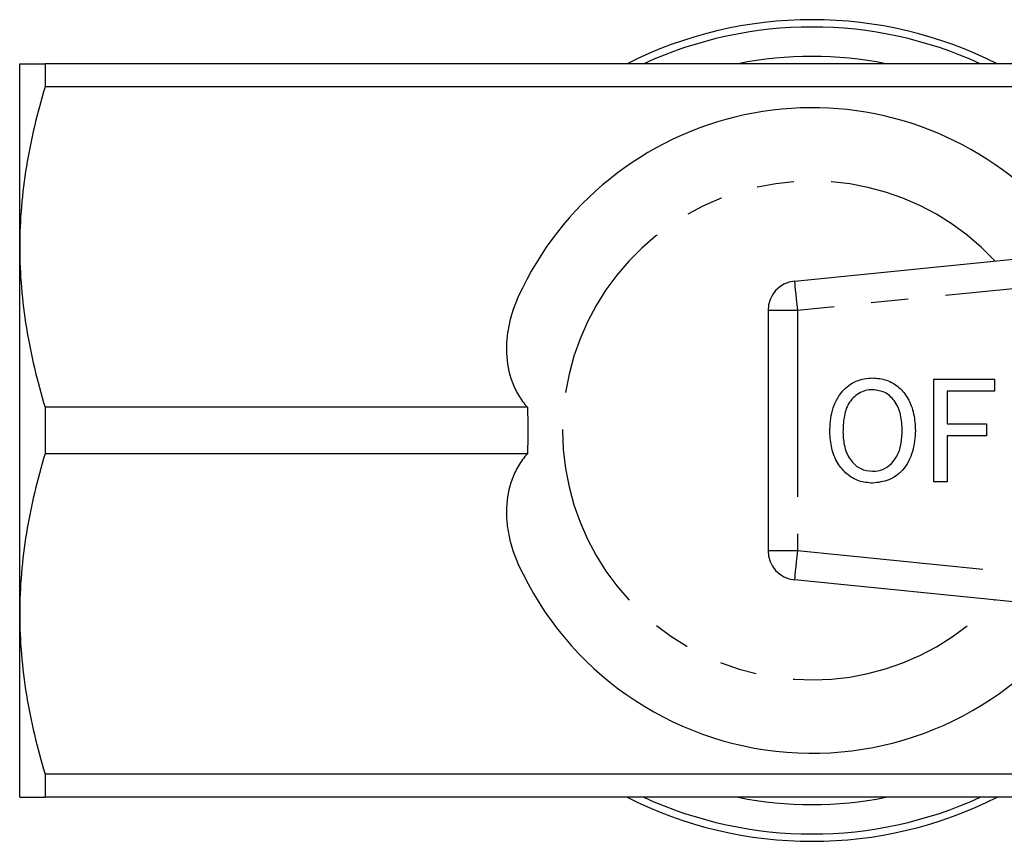
# Model space of a CAD drawing. Extents: x 159 to 248, y 96 to 265.
# Drawn here: x 159 to 192, y 97 to 125 of the extents above; entities that cross this region are included whole.
import ezdxf

# ---------------------------------------------------------------- set-up
doc = ezdxf.new("R2010")
doc.units = 0
doc.linetypes.add('PHANTOM', pattern=[12.7, 6.35, -1.27, 1.27, -1.27, 1.27, -1.27])
doc.layers.get('0').update_dxf_attribs({"linetype": 'CONTINUOUS'})

msp = doc.modelspace()

# ---------------------------------------------------------------- linework, layer by layer
at = {"color": 7, "linetype": 'CONTINUOUS'}
for p, q in [((158.859, 116.94), (158.859, 123.19)), ((159.725, 123.19), (159.725, 122.4)), ((197.686, 123.19), (159.725, 123.19)), ((195.393, 122.4), (159.725, 122.4)), ((185.26, 115.78), (209.26, 118.175)), ((158.859, 104.44), (158.859, 116.94)), ((184.359, 114.785), (184.359, 106.595)), ((190.009, 108.94), (190.009, 112.44)), ((190.009, 112.44), (192.073, 112.44)), ((192.073, 112.44), (192.073, 112.036)), ((192.073, 112.036), (190.458, 112.036)), ((190.458, 112.036), (190.458, 110.914)), ((176.164, 111.48), (159.725, 111.48)), ((159.725, 111.48), (159.725, 109.9)), ((190.458, 110.914), (191.804, 110.914)), ((191.804, 110.914), (191.804, 110.511)), ((191.804, 110.511), (190.458, 110.511)), ((190.458, 110.511), (190.458, 108.94)), ((176.164, 109.9), (159.725, 109.9)), ((190.458, 108.94), (190.009, 108.94)), ((209.26, 103.205), (185.26, 105.6)), ((158.859, 98.19), (158.859, 104.44)), ((197.686, 98.98), (159.725, 98.98)), ((159.725, 98.98), (159.725, 98.19)), ((197.686, 98.19), (159.725, 98.19))]:
    msp.add_line(p, q, dxfattribs=at)
at = {"color": 8, "linetype": 'PHANTOM'}
for p, q in [((209.359, 117.18), (185.359, 114.785)), ((185.359, 114.785), (184.359, 114.785)), ((185.359, 114.785), (185.359, 106.595)), ((184.359, 106.595), (185.359, 106.595)), ((185.359, 106.595), (209.359, 104.2))]:
    msp.add_line(p, q, dxfattribs=at)
at = {"color": 8, "linetype": 'PHANTOM', "flags": 128}
for points in [[(185.26, 115.78), (185.262, 115.761), (185.268, 115.704), (185.277, 115.612), (185.289, 115.488), (185.304, 115.338), (185.321, 115.166), (185.34, 114.979), (185.359, 114.785)], [(185.359, 106.595), (185.34, 106.401), (185.321, 106.214), (185.304, 106.042), (185.289, 105.892), (185.277, 105.768), (185.268, 105.676), (185.262, 105.619), (185.26, 105.6)]]:
    msp.add_lwpolyline(points, dxfattribs=at)
at = {"color": 7, "linetype": 'CONTINUOUS'}
for centre, radius, start, end in [((185.859, 110.69), 14, 90, 116.7655), ((185.859, 110.69), 14, 63.2345, 90), ((185.859, 110.69), 13.75, 65.38, 114.62), ((185.859, 110.69), 11, 48.7694, 155.499), ((185.359, 114.785), 1, 95.7, 180), ((185.359, 106.595), 1, 180, 264.3), ((185.859, 110.69), 11, 204.501, 326.5353), ((185.859, 110.69), 14, 243.2345, 296.7655), ((185.859, 110.69), 13.75, 245.38, 294.62)]:
    msp.add_arc(centre, radius, start, end, dxfattribs=at)
at = {"color": 8, "linetype": 'PHANTOM'}
for radius, start, end in [(12.75, 78.6351, 101.3649), (8.5, 42.7746, 180), (8.5, 180, 317.2254), (12.75, 258.6351, 281.3649)]:
    msp.add_arc((185.859, 110.69), radius, start, end, dxfattribs=at)
at = {"color": 7, "linetype": 'CONTINUOUS'}
for points, knots in [([(158.859, 123.19), (158.859, 123.19), (158.879, 123.19), (158.957, 123.19), (159.015, 123.19), (159.241, 123.19), (159.459, 123.19), (159.725, 123.19)], [0, 0, 0, 0, 0.25, 0.25, 0.5, 0.5, 1, 1, 1, 1]), ([(159.725, 122.4), (159.456, 121.502), (159.238, 120.599), (158.939, 118.78), (158.859, 117.864), (158.859, 116.94)], [0, 0, 0, 0, 0.5, 0.5, 1, 1, 1, 1]), ([(158.859, 116.94), (158.859, 116.481), (158.879, 116.019), (158.957, 115.098), (159.015, 114.641), (159.239, 113.275), (159.457, 112.374), (159.725, 111.48)], [0, 0, 0, 0, 0.25, 0.25, 0.5, 0.5, 1, 1, 1, 1]), ([(175.85, 115.252), (175.709, 114.943), (175.604, 114.629), (175.501, 114.146), (175.476, 113.984), (175.446, 113.655), (175.442, 113.488), (175.463, 112.994), (175.522, 112.667), (175.695, 112.192), (175.766, 112.04), (175.939, 111.749), (176.041, 111.61), (176.164, 111.48)], [0, 0, 0, 0, 0.25, 0.25, 0.375, 0.375, 0.5, 0.5, 0.75, 0.75, 0.875, 0.875, 1, 1, 1, 1]), ([(186.464, 110.644), (186.477, 110.891), (186.504, 111.385), (186.824, 112.014), (187.34, 112.424), (187.73, 112.465), (187.925, 112.485)], [0, 0, 0, 0, 0.2809298, 0.560413, 0.7801327, 1, 1, 1, 1]), ([(187.925, 112.485), (188.086, 112.469), (188.41, 112.439), (188.834, 112.177), (189.158, 111.773), (189.35, 111.255), (189.371, 110.875), (189.381, 110.684)], [0, 0, 0, 0, 0.186443, 0.37289, 0.559418, 0.779549, 1, 1, 1, 1]), ([(187.927, 112.081), (187.844, 112.075), (187.678, 112.063), (187.372, 111.927), (187.069, 111.622), (186.93, 111.133), (186.919, 110.803), (186.913, 110.638)], [0, 0, 0, 0, 0.125228, 0.250409, 0.499163, 0.749128, 1, 1, 1, 1]), ([(188.932, 110.688), (188.923, 110.868), (188.904, 111.226), (188.706, 111.697), (188.351, 112.023), (188.068, 112.062), (187.927, 112.081)], [0, 0, 0, 0, 0.281143, 0.56109, 0.780773, 1, 1, 1, 1]), ([(187.923, 108.895), (187.764, 108.91), (187.447, 108.939), (187.03, 109.193), (186.705, 109.582), (186.504, 110.085), (186.478, 110.457), (186.464, 110.644)], [0, 0, 0, 0, 0.186472, 0.372918, 0.559527, 0.779693, 1, 1, 1, 1]), ([(186.913, 110.638), (186.922, 110.462), (186.94, 110.112), (187.156, 109.663), (187.506, 109.351), (187.782, 109.316), (187.921, 109.299)], [0, 0, 0, 0, 0.281028, 0.560748, 0.780541, 1, 1, 1, 1]), ([(187.921, 109.299), (188.041, 109.311), (188.282, 109.336), (188.582, 109.556), (188.8, 109.872), (188.916, 110.264), (188.927, 110.547), (188.932, 110.688)], [0, 0, 0, 0, 0.1862604, 0.3724763, 0.5591599, 0.779383, 1, 1, 1, 1]), ([(189.381, 110.684), (189.364, 110.443), (189.329, 109.96), (189.009, 109.345), (188.492, 108.963), (188.112, 108.918), (187.923, 108.895)], [0, 0, 0, 0, 0.280778, 0.560396, 0.780166, 1, 1, 1, 1]), ([(159.725, 109.9), (159.456, 109.002), (159.238, 108.099), (158.939, 106.28), (158.859, 105.364), (158.859, 104.44)], [0, 0, 0, 0, 0.5, 0.5, 1, 1, 1, 1]), ([(176.164, 109.9), (176.041, 109.771), (175.94, 109.632), (175.766, 109.34), (175.694, 109.186), (175.522, 108.712), (175.463, 108.388), (175.442, 107.892), (175.446, 107.726), (175.475, 107.399), (175.5, 107.237), (175.603, 106.754), (175.709, 106.436), (175.85, 106.128)], [0, 0, 0, 0, 0.125, 0.125, 0.25, 0.25, 0.5, 0.5, 0.625, 0.625, 0.75, 0.75, 1, 1, 1, 1]), ([(158.859, 104.44), (158.859, 103.981), (158.879, 103.519), (158.957, 102.598), (159.015, 102.141), (159.239, 100.775), (159.457, 99.874), (159.725, 98.98)], [0, 0, 0, 0, 0.25, 0.25, 0.5, 0.5, 1, 1, 1, 1]), ([(158.859, 98.19), (158.859, 98.19), (158.879, 98.19), (158.957, 98.19), (159.015, 98.19), (159.241, 98.19), (159.459, 98.19), (159.725, 98.19)], [0, 0, 0, 0, 0.25, 0.25, 0.5, 0.5, 1, 1, 1, 1])]:
    msp.add_open_spline(points, degree=3, knots=knots, dxfattribs=at)
msp.add_open_spline([(176.164, 111.48), (176.174, 110.953), (176.174, 110.427), (176.164, 109.9)], degree=3, dxfattribs=at)

doc.saveas('drawing.dxf')
